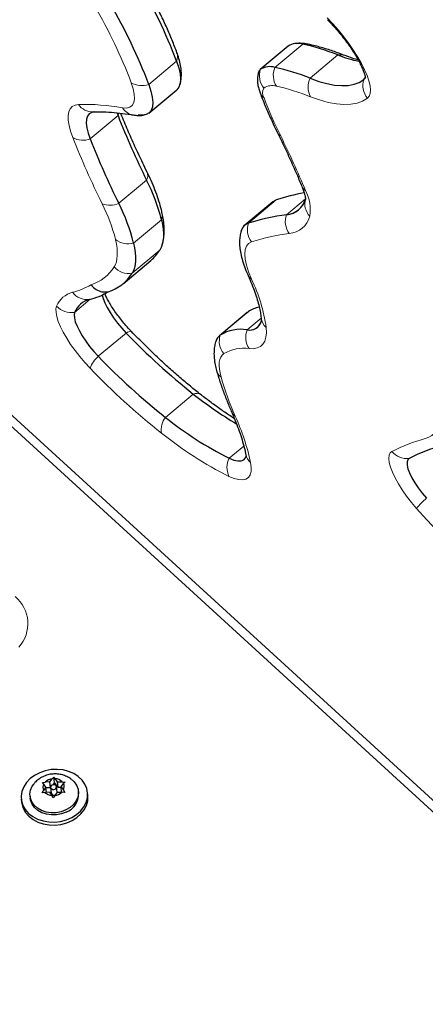
# Model space of a CAD drawing. Extents: x -83 to 628, y -9 to 505.
# Drawn here: x 258 to 264, y 282 to 295 of the extents above; entities that cross this region are included whole.
import ezdxf

# ---------------------------------------------------------------- set-up
doc = ezdxf.new("R2010")
doc.units = 0
doc.header["$LTSCALE"] = 0.125
doc.header["$MEASUREMENT"] = 0
doc.layers.add('CONTOUR', color=7, linetype='CONTINUOUS')

msp = doc.modelspace()

# ---------------------------------------------------------------- linework, layer by layer
at = {"layer": 'CONTOUR', "lineweight": 18}
for p, q in [((264.41744, 284.39549), (248.6242, 298.83066)), ((262.12542, 295.00118), (261.76014, 294.69566)), ((260.47027, 294.77813), (260.105, 294.4726)), ((262.58675, 294.85909), (262.22148, 294.55356)), ((262.93233, 294.54015), (262.92746, 294.53607)), ((259.7013, 294.06289), (259.33602, 293.75736)), ((260.07567, 293.21828), (259.71039, 292.91275)), ((262.16095, 292.97057), (261.91331, 292.76343)), ((261.77867, 292.95841), (261.4134, 292.65288)), ((260.27124, 292.69729), (259.90596, 292.39176)), ((260.25083, 292.29979), (259.88556, 291.99426)), ((259.33683, 291.6535), (259.13196, 291.48214)), ((261.40894, 291.48957), (261.04367, 291.18404)), ((261.57982, 291.40709), (261.39618, 291.25348)), ((259.80789, 291.21117), (259.44262, 290.90564)), ((260.68957, 290.4102), (260.3243, 290.10468)), ((261.35243, 289.72876), (261.1612, 289.56881))]:
    msp.add_line(p, q, dxfattribs=at)
at = {"layer": 'CONTOUR', "lineweight": 25}
for p, q in [((264.55574, 284.4194), (248.7625, 298.85457)), ((261.93407, 294.9735), (261.56879, 294.66797)), ((260.10679, 294.09648), (260.47206, 294.40201)), ((259.68691, 294.10175), (259.7013, 294.06289)), ((261.73152, 292.93267), (261.36625, 292.62714)), ((259.76691, 291.85755), (260.13219, 292.16308)), ((261.39806, 291.48135), (261.03279, 291.17583)), ((261.39806, 291.48135), (261.40894, 291.48957)), ((258.80722, 285.32155), (258.83911, 285.36445)), ((258.83911, 285.36445), (258.85916, 285.38542)), ((258.85916, 285.38542), (258.87672, 285.36526)), ((258.86648, 285.31437), (258.85916, 285.38542)), ((258.90631, 285.32368), (258.87672, 285.36526)), ((258.70868, 285.31414), (258.74575, 285.32023)), ((258.72624, 285.29398), (258.70868, 285.31414)), ((258.75583, 285.25241), (258.72395, 285.20951)), ((258.75583, 285.25241), (258.72624, 285.29398)), ((258.80722, 285.32155), (258.74575, 285.32023)), ((258.76283, 285.18452), (258.75583, 285.25241)), ((258.81509, 285.24522), (258.7567, 285.24397)), ((258.81509, 285.24522), (258.80722, 285.32155)), ((258.81642, 285.24702), (258.81509, 285.24522)), ((258.81606, 285.25053), (258.82393, 285.17421)), ((258.86648, 285.31437), (258.84368, 285.28369)), ((258.91417, 285.24736), (258.86648, 285.31437)), ((258.90128, 285.18573), (258.89378, 285.25854)), ((258.90631, 285.32368), (258.96778, 285.32501)), ((258.91417, 285.24736), (258.90631, 285.32368)), ((258.95487, 285.24823), (258.91417, 285.24736)), ((258.954, 285.25667), (258.98589, 285.29957)), ((258.961, 285.18878), (258.954, 285.25667)), ((258.954, 285.25667), (258.98359, 285.21509)), ((258.96778, 285.32501), (259.00594, 285.32053)), ((258.98359, 285.21509), (259.00224, 285.18437)), ((259.00594, 285.32053), (258.98589, 285.29957)), ((258.43152, 285.0952), (258.43542, 285.05734)), ((258.5467, 285.13601), (258.54965, 285.10737)), ((258.70499, 285.17798), (258.72395, 285.20951)), ((258.74206, 285.18407), (258.70499, 285.17798)), ((258.80353, 285.18539), (258.74206, 285.18407)), ((258.80353, 285.18539), (258.83312, 285.14382)), ((258.85177, 285.1131), (258.83312, 285.14382)), ((258.87073, 285.14463), (258.85177, 285.1131)), ((258.90261, 285.18753), (258.87073, 285.14463)), ((258.90261, 285.18753), (258.96409, 285.18885)), ((259.00224, 285.18437), (258.96409, 285.18885)), ((259.18379, 285.17272), (259.18084, 285.20136)), ((259.30581, 285.14703), (259.30191, 285.18489))]:
    msp.add_line(p, q, dxfattribs=at)
at = {"layer": 'CONTOUR', "lineweight": 18, "flags": 128}
for points in [[(262.44565, 295.34489), (262.52127, 295.26556), (262.595, 295.18199), (262.66571, 295.09545), (262.73232, 295.00728), (262.79381, 294.91881), (262.84923, 294.83142), (262.89773, 294.74643), (262.93858, 294.66515), (262.97114, 294.58883), (262.99492, 294.51863), (263.00955, 294.45563), (263.0148, 294.4008), (263.01061, 294.35497), (262.99703, 294.31886), (262.97426, 294.293)], [(259.75948, 294.16535), (259.81218, 294.16217), (259.85495, 294.1726), (259.88706, 294.19646), (259.90794, 294.23334), (259.91725, 294.28261), (259.91481, 294.34341), (259.90068, 294.41469), (259.87509, 294.49524)], [(262.97426, 294.293), (262.91092, 294.25446), (262.83835, 294.22749), (262.75683, 294.21221), (262.66665, 294.20867), (262.56818, 294.21689), (262.46177, 294.23682), (262.34785, 294.2684), (262.22683, 294.31151)], [(259.10789, 293.77534), (259.07846, 293.8588), (259.05829, 293.93515), (259.04762, 294.00349), (259.04655, 294.06305), (259.05511, 294.11313), (259.0732, 294.15315), (259.10061, 294.18264), (259.13702, 294.20127), (259.182, 294.20883)], [(259.7013, 294.06289), (259.70968, 294.08742), (259.71223, 294.09896)], [(259.65105, 292.07901), (259.66712, 292.10972), (259.67929, 292.14465), (259.68754, 292.18372), (259.69183, 292.22679), (259.69216, 292.27374), (259.68852, 292.32444), (259.68092, 292.37871), (259.66939, 292.43641)], [(261.45383, 292.40652), (261.41489, 292.38556), (261.38669, 292.35173), (261.36962, 292.3055), (261.36391, 292.24752), (261.36964, 292.17858), (261.38675, 292.09964), (261.41497, 292.0118), (261.45394, 291.91626)], [(259.33423, 290.7496), (259.26568, 290.82359), (259.19953, 290.90135), (259.13704, 290.9814), (259.07939, 291.06224), (259.02767, 291.14233), (258.98286, 291.22016), (258.94581, 291.29425), (258.91722, 291.3632), (258.89762, 291.42571), (258.8874, 291.48059), (258.88674, 291.5268), (258.89566, 291.56348)], [(259.80789, 291.21117), (259.82632, 291.2211), (259.84258, 291.22819), (259.8564, 291.23232), (259.86753, 291.23342), (259.87578, 291.23146), (259.87914, 291.22899)], [(261.64577, 291.28178), (261.64839, 291.21405), (261.642, 291.15505), (261.62666, 291.10527), (261.60248, 291.0651), (261.56968, 291.03488), (261.52851, 291.01486), (261.47931, 291.00518), (261.42248, 291.00595)], [(261.08966, 290.94039), (261.06731, 290.92059), (261.04992, 290.89504), (261.03759, 290.86388), (261.03041, 290.8273), (261.0284, 290.78553), (261.0316, 290.73882), (261.03996, 290.68744), (261.05346, 290.63172)], [(263.73476, 289.82787), (263.78094, 289.84493), (263.82179, 289.86871), (263.85717, 289.89911), (263.88697, 289.93606), (263.9111, 289.97943), (263.92948, 290.02908), (263.94205, 290.08486), (263.94878, 290.14659)], [(263.61911, 288.90977), (263.55231, 288.98881), (263.48951, 289.07012), (263.43203, 289.15203), (263.38105, 289.23283), (263.33762, 289.31085), (263.30266, 289.38447), (263.27687, 289.45217), (263.26081, 289.51253), (263.25479, 289.56432), (263.25896, 289.60646), (263.27321, 289.63806), (263.29726, 289.65848)], [(261.4414, 289.51352), (261.44994, 289.44833), (261.44787, 289.39304), (261.43523, 289.34845), (261.41219, 289.31523), (261.3791, 289.29386), (261.33644, 289.28466), (261.28484, 289.28776), (261.22505, 289.30311), (261.15796, 289.33049)], [(265.32029, 287.48867), (265.20637, 287.54731), (265.08743, 287.61595), (264.96404, 287.69428), (264.83677, 287.78194), (264.70623, 287.8785), (264.57302, 287.98352), (264.43776, 288.09651), (264.3011, 288.21693), (264.16366, 288.34422), (264.0261, 288.47779), (263.88906, 288.61702), (263.75319, 288.76123), (263.61911, 288.90977)]]:
    msp.add_lwpolyline(points, dxfattribs=at)
at = {"layer": 'CONTOUR', "lineweight": 25, "flags": 128}
for points in [[(260.47027, 294.77813), (260.49863, 294.69048), (260.51601, 294.61158), (260.52218, 294.54253), (260.51704, 294.48425), (260.50067, 294.43755), (260.4733, 294.40306), (260.47206, 294.40201)], [(260.47027, 294.77813), (260.49863, 294.69048), (260.51601, 294.61158), (260.52218, 294.54253), (260.51704, 294.48425), (260.50067, 294.43755), (260.4733, 294.40306), (260.47206, 294.40201)], [(262.22148, 294.55356), (262.33578, 294.51284), (262.44339, 294.48301), (262.54389, 294.46418), (262.63691, 294.45643), (262.72208, 294.45977), (262.79909, 294.4742), (262.86763, 294.49967), (262.92746, 294.53607)], [(262.22148, 294.55356), (262.33578, 294.51284), (262.44339, 294.48301), (262.54389, 294.46418), (262.63691, 294.45643), (262.72208, 294.45977), (262.79909, 294.4742), (262.86763, 294.49967), (262.92746, 294.53607)], [(262.92746, 294.53607), (262.94681, 294.55946), (262.95188, 294.57149)], [(262.92746, 294.53607), (262.94681, 294.55946), (262.94935, 294.56487)], [(260.105, 294.4726), (260.13336, 294.38495), (260.15074, 294.30606), (260.1569, 294.237), (260.15177, 294.17873), (260.1354, 294.13202), (260.10802, 294.09753), (260.07001, 294.07572), (260.02189, 294.06688), (259.9643, 294.07114)], [(260.105, 294.4726), (260.13336, 294.38495), (260.15074, 294.30606), (260.1569, 294.237), (260.15177, 294.17873), (260.1354, 294.13202), (260.10802, 294.09753), (260.07001, 294.07572), (260.03937, 294.06842)], [(259.39698, 294.11386), (259.35585, 294.10622), (259.3237, 294.08708), (259.30101, 294.05672), (259.28812, 294.01557), (259.2852, 293.96424), (259.29231, 293.90348), (259.30933, 293.83418), (259.33602, 293.75736)], [(259.38053, 294.11235), (259.35585, 294.10622), (259.3237, 294.08708), (259.30101, 294.05672), (259.28812, 294.01557), (259.2852, 293.96424), (259.29231, 293.90348), (259.30933, 293.83418), (259.33602, 293.75736)], [(261.73152, 292.93267), (261.73725, 292.9372), (261.77867, 292.95841)], [(261.73152, 292.93267), (261.73725, 292.9372), (261.77867, 292.95841)], [(260.27124, 292.69729), (260.28406, 292.63312), (260.29251, 292.57275), (260.29655, 292.51637), (260.29619, 292.46415), (260.29142, 292.41624), (260.28224, 292.37279), (260.2687, 292.33394), (260.25083, 292.29979)], [(260.27124, 292.69729), (260.28406, 292.63312), (260.29251, 292.57275), (260.29655, 292.51637), (260.29619, 292.46415), (260.29142, 292.41624), (260.28224, 292.37279), (260.2687, 292.33394), (260.25083, 292.29979)], [(259.90596, 292.39176), (259.91879, 292.32759), (259.92723, 292.26722), (259.93128, 292.21084), (259.93092, 292.15862), (259.92614, 292.11071), (259.91697, 292.06727), (259.90343, 292.02841), (259.88556, 291.99426)], [(259.90596, 292.39176), (259.91879, 292.32759), (259.92723, 292.26722), (259.93128, 292.21084), (259.93092, 292.15862), (259.92614, 292.11071), (259.91697, 292.06727), (259.90343, 292.02841), (259.88556, 291.99426)], [(259.49415, 291.71032), (259.50617, 291.66411), (259.52821, 291.60705), (259.559, 291.54448), (259.5977, 291.4781), (259.64325, 291.40972), (259.69441, 291.34121), (259.7498, 291.27441), (259.80789, 291.21117)], [(259.49415, 291.71032), (259.50617, 291.66411), (259.52821, 291.60705), (259.559, 291.54448), (259.5977, 291.4781), (259.64325, 291.40972), (259.69441, 291.34121), (259.7498, 291.27441), (259.80789, 291.21117)], [(259.13196, 291.48214), (259.12519, 291.45014), (259.1282, 291.40858), (259.1409, 291.35858), (259.16294, 291.30153), (259.19373, 291.23896), (259.23243, 291.17258), (259.27798, 291.1042), (259.32914, 291.03568), (259.38452, 290.96889), (259.44262, 290.90564)], [(259.13196, 291.48214), (259.12519, 291.45014), (259.1282, 291.40858), (259.1409, 291.35858), (259.16294, 291.30153), (259.19373, 291.23896), (259.23243, 291.17258), (259.27798, 291.1042), (259.32914, 291.03568), (259.38452, 290.96889), (259.44262, 290.90564)], [(261.1612, 289.56881), (261.22086, 289.54497), (261.27305, 289.53328), (261.3168, 289.53395), (261.3513, 289.54697), (261.3759, 289.57211), (261.38643, 289.59496)], [(261.1612, 289.56881), (261.22086, 289.54497), (261.27305, 289.53328), (261.3168, 289.53395), (261.3513, 289.54697), (261.3759, 289.57211), (261.384, 289.58823)], [(263.52361, 289.56625), (263.50426, 289.54817), (263.49484, 289.51897), (263.49561, 289.4795), (263.50657, 289.43096), (263.52739, 289.37478), (263.55744, 289.31264), (263.59582, 289.2464), (263.6414, 289.17803), (263.6928, 289.10958), (263.74851, 289.04308)], [(263.52361, 289.56625), (263.50426, 289.54817), (263.49484, 289.51897), (263.49561, 289.4795), (263.50657, 289.43096), (263.52739, 289.37478), (263.55744, 289.31264), (263.59582, 289.2464), (263.6414, 289.17803), (263.6928, 289.10958), (263.74851, 289.04308)], [(258.48397, 284.95874), (258.52764, 284.90894), (258.58221, 284.86656), (258.64593, 284.83298), (258.71674, 284.80926), (258.79237, 284.79618), (258.87039, 284.79415), (258.94829, 284.80323), (259.02357, 284.82314), (259.09381, 284.85324), (259.15675, 284.89255), (259.21037, 284.93982), (259.25294, 284.99353), (259.2831, 285.05194), (259.29988, 285.11319), (259.30273, 285.1753), (259.29157, 285.23627), (259.26676, 285.29415), (259.22909, 285.34708), (259.17977, 285.39336), (259.12039, 285.43149), (259.05285, 285.46026), (258.97934, 285.47873), (258.9022, 285.48632), (258.82393, 285.48278), (258.74702, 285.46823), (258.67397, 285.44312), (258.60711, 285.40827), (258.5486, 285.36481), (258.50031, 285.31412), (258.46379, 285.25783), (258.44023, 285.19776), (258.43037, 285.13583), (258.43454, 285.07404), (258.4526, 285.01437), (258.48397, 284.95874)], [(259.09791, 285.34839), (259.12509, 285.32254), (259.1571, 285.27757), (259.17628, 285.22784), (259.18181, 285.17553), (259.17344, 285.12292), (259.15153, 285.07231), (259.11705, 285.02591), (259.07149, 284.98575), (259.01686, 284.95358)], [(259.01686, 284.95358), (258.95554, 284.93082), (258.8902, 284.91845), (258.82371, 284.91702), (258.75898, 284.92659), (258.69882, 284.94674), (258.64587, 284.97659), (258.60244, 285.01483), (258.57043, 285.0598), (258.55125, 285.10953), (258.54572, 285.16184), (258.55409, 285.21445), (258.576, 285.26506), (258.59909, 285.29834)], [(258.83616, 285.2809), (258.82451, 285.2727), (258.81749, 285.26173), (258.81617, 285.24967), (258.82074, 285.23835), (258.83053, 285.2295), (258.84402, 285.22445), (258.85917, 285.22399), (258.87368, 285.22818), (258.88533, 285.23638), (258.89235, 285.24735), (258.89367, 285.25941), (258.88909, 285.27073), (258.87931, 285.27958), (258.86582, 285.28463), (258.85066, 285.28509), (258.83616, 285.2809)], [(258.48787, 284.92088), (258.53154, 284.87108), (258.58611, 284.8287), (258.64983, 284.79512), (258.72064, 284.7714), (258.79627, 284.75832), (258.87429, 284.75629), (258.95219, 284.76537), (259.02747, 284.78528), (259.09771, 284.81538), (259.16065, 284.85469), (259.21427, 284.90196), (259.25684, 284.95567), (259.287, 285.01408), (259.30378, 285.07533), (259.30663, 285.13744), (259.30581, 285.14703)], [(259.01981, 284.92494), (258.95849, 284.90218), (258.89315, 284.88981), (258.82667, 284.88838), (258.76193, 284.89795), (258.70177, 284.9181), (258.64882, 284.94795), (258.60539, 284.98619), (258.57338, 285.03116), (258.5542, 285.08089), (258.54965, 285.10737)]]:
    msp.add_lwpolyline(points, dxfattribs=at)
at = {"layer": 'CONTOUR', "lineweight": 18}
for centre, radius, start, end in [((457.83187, 445.43373), 259.48952, 214.7769215, 222.239978), ((457.79292, 445.32224), 259.62861, 214.7769215, 222.239978), ((457.81652, 445.09325), 259.62861, 214.7769215, 222.239978), ((253.51773, 292.07316), 6.80313, 20.856256, 30.25446), ((262.15592, 294.80425), 0.19928, 78.153643, 98.806133), ((260.33562, 294.83854), 0.14758, 335.837131, 19.213206), ((262.61846, 294.6821), 0.17981, 68.91085, 100.159084), ((261.80873, 294.58904), 0.25259, 161.790152, 220.368419), ((262.00802, 294.59159), 0.26884, 157.225493, 211.999679), ((262.46347, 294.43783), 0.26824, 154.440081, 208.092794), ((263.16835, 294.45642), 0.25373, 161.702388, 220.096194), ((260.01344, 294.72156), 0.26525, 238.562355, 290.192228), ((261.722, 294.36148), 0.12356, 148.826388, 212.469781), ((261.72277, 294.26717), 0.19075, 72.530382, 123.933996), ((261.17024, 291.67528), 2.84009, 68.159472, 77.601596), ((261.69616, 294.41008), 0.13912, 201.093387, 235.699268), ((266.76393, 296.25208), 5.50569, 200.820236, 206.490294), ((259.26608, 291.46882), 2.7413, 79.630871, 91.757454), ((259.36803, 294.3384), 0.22671, 214.857872, 271.63482), ((259.93772, 294.2805), 0.2122, 212.864536, 259.58942), ((269.79624, 297.99373), 11.49068, 201.537755, 206.272701), ((259.24073, 294.00456), 0.26493, 239.905272, 291.081546), ((261.88226, 293.88319), 0.09832, 207.202024, 242.120503), ((251.37455, 288.60576), 11.67858, 22.526042, 26.388036), ((259.97533, 293.27724), 0.11637, 329.56165, 23.208947), ((262.23044, 293.1867), 0.12681, 202.949816, 237.402946), ((262.38463, 292.90351), 0.23097, 162.343972, 224.27237), ((261.67225, 292.82334), 0.55297, 351.570156, 27.638512), ((259.59556, 293.15347), 0.2667, 247.284681, 295.503366), ((257.51267, 291.89553), 2.22351, 14.078745, 27.071402), ((260.10697, 292.75942), 0.17562, 339.281132, 12.430223), ((262.16211, 292.67269), 0.26482, 159.962118, 216.291143), ((261.9205, 292.82452), 0.30986, 275.21264, 344.607904), ((261.66013, 292.56688), 0.26129, 160.782867, 217.857638), ((262.28151, 289.83717), 2.69938, 97.083212, 107.855651), ((259.83206, 292.64923), 0.26786, 232.607901, 286.016287), ((259.1794, 292.37366), 0.55613, 287.423921, 328.006081), ((259.8458, 292.25106), 0.25986, 221.458366, 278.802016), ((261.51267, 292.0149), 0.11479, 204.608839, 239.229911), ((258.86411, 292.67977), 0.96552, 284.457057, 299.93463), ((259.50922, 290.98205), 2.15747, 7.985696, 25.658956), ((259.17853, 291.44838), 0.30539, 103.900307, 157.858501), ((259.2959, 291.88622), 0.23743, 216.550816, 277.48261), ((259.08912, 291.7416), 0.26298, 222.636884, 279.375281), ((261.77799, 291.43118), 0.1995, 186.130886, 228.490656), ((261.28559, 291.10354), 0.25497, 161.595093, 219.784681), ((261.64539, 291.1548), 0.26803, 158.396331, 213.734472), ((259.74635, 290.57902), 0.44603, 132.920449, 157.514941), ((261.3462, 290.51561), 0.49624, 81.157669, 121.129508), ((265.97444, 297.11717), 9.19991, 223.799264, 231.693281), ((261.15583, 290.76385), 0.16715, 196.010858, 232.231839), ((264.76042, 291.69233), 3.85571, 195.96654, 204.057602), ((260.73127, 290.3118), 0.10688, 56.229988, 112.966824), ((261.30063, 290.22115), 0.11767, 204.223634, 238.775213), ((258.5065, 288.87502), 3.00356, 12.273617, 24.499032), ((260.5386, 289.94009), 0.27021, 142.474335, 188.968115), ((263.33762, 293.71043), 4.89232, 231.194283, 243.542968), ((264.36906, 287.5398), 2.37436, 105.494421, 116.833933), ((261.55837, 289.6547), 0.18334, 191.70533, 230.358355), ((263.49086, 289.80973), 0.24567, 217.997167, 277.662767), ((261.39864, 289.4464), 0.26715, 152.72726, 205.714358), ((264.44613, 288.23641), 1.06649, 130.853692, 140.847399), ((258.05856, 287.39855), 0.4596, 318.117763, 50.336392)]:
    msp.add_arc(centre, radius, start, end, dxfattribs=at)
at = {"layer": 'CONTOUR', "lineweight": 25}
for centre, radius, start, end in [((253.78798, 292.23226), 7.15084, 20.856256, 30.25446), ((253.42271, 291.92673), 7.15084, 20.856256, 30.25446), ((262.0585, 294.78856), 0.22291, 72.530382, 123.933996), ((261.49578, 292.13707), 2.93251, 68.159472, 77.601596), ((263.14635, 296.23911), 1.48917, 247.927521, 259.008022), ((261.61461, 294.61559), 0.06959, 131.178917, 162.832215), ((261.6146, 294.6156), 0.06958, 131.177224, 162.808822), ((261.69323, 294.48303), 0.22291, 72.530382, 123.933996), ((261.13051, 291.83154), 2.93251, 68.159472, 77.601596), ((270.10292, 298.16812), 11.18243, 201.537755, 206.272701), ((269.73765, 297.86259), 11.18243, 201.537755, 206.272701), ((257.88581, 292.09906), 2.45929, 14.078745, 27.071402), ((262.59238, 290.44789), 2.6391, 99.75739, 107.958592), ((261.88718, 293.04992), 0.28768, 275.21264, 344.607904), ((261.88752, 293.04918), 0.28692, 275.156813, 343.401244), ((257.52054, 291.79353), 2.45929, 14.078745, 27.071402), ((262.2496, 290.05709), 2.72716, 97.083212, 107.855651), ((261.46408, 292.5099), 0.15169, 109.51761, 169.800275), ((261.45795, 292.51656), 0.14341, 108.09619, 164.734531), ((259.75957, 292.60631), 0.57905, 310.053589, 328.038174), ((259.39647, 292.29971), 0.57664, 287.652158, 328.013609), ((259.0797, 292.60897), 0.98952, 284.462024, 299.791042), ((259.39506, 291.37509), 0.28404, 103.900307, 157.858501), ((261.63786, 291.14604), 0.41281, 101.713592, 123.678498), ((261.63786, 291.14604), 0.41281, 101.713946, 123.67851), ((261.42912, 291.4094), 0.15936, 258.072052, 348.056209), ((261.42977, 291.40845), 0.15856, 257.769443, 339.957357), ((266.05304, 297.1999), 8.65256, 223.799264, 231.693281), ((261.13419, 291.05706), 0.15594, 125.48351, 164.898442), ((261.13332, 291.05792), 0.15474, 125.404891, 163.506589), ((261.31539, 290.73413), 0.5256, 81.157669, 121.129508), ((265.68777, 296.89437), 8.65256, 223.799264, 231.693281), ((264.0135, 294.61694), 5.36145, 231.686166, 239.056294), ((263.21944, 293.70478), 4.61981, 231.194283, 243.542968), ((264.58486, 287.46842), 2.35099, 105.494421, 116.833933), ((258.85701, 285.206), 0.15946, 96.446504, 134.246716), ((258.86788, 285.22214), 0.1434, 45.839271, 86.467064), ((258.8053, 285.24957), 0.09068, 150.674104, 206.21826), ((258.90453, 285.25951), 0.09068, 330.674104, 26.21826), ((258.84196, 285.28694), 0.1434, 225.839271, 266.467064), ((258.85984, 285.18327), 0.03704, 194.168314, 292.521625), ((258.85283, 285.30307), 0.15946, 276.446504, 314.246716), ((258.92864, 285.16343), 0.25532, 290.922364, 2.085253), ((258.71741, 285.08742), 0.28359, 186.088787, 215.962196)]:
    msp.add_arc(centre, radius, start, end, dxfattribs=at)
for points, knots in [([(277.58516, 283.38315), (277.50492, 283.47712), (277.27222, 283.74963), (276.88508, 284.19855), (276.42303, 284.72878), (275.95864, 285.25585), (275.49209, 285.77961), (275.02352, 286.2999), (274.55308, 286.81657), (274.08091, 287.32944), (273.60716, 287.83836), (273.13197, 288.34318), (272.65549, 288.84373), (272.17787, 289.33986), (271.69925, 289.83142), (271.21979, 290.31825), (270.73963, 290.8002), (270.25893, 291.27713), (269.77782, 291.74889), (269.29646, 292.21532), (268.81499, 292.67629), (268.33357, 293.13166), (267.85235, 293.58127), (267.37146, 294.02499), (266.89106, 294.46269), (266.41131, 294.89423), (265.93233, 295.31947), (265.45429, 295.73828), (264.97733, 296.15054), (264.50159, 296.55611), (264.02722, 296.95487), (263.55437, 297.3467), (263.08318, 297.73147), (262.6138, 298.10906), (262.14636, 298.47936), (261.68101, 298.84226), (261.2179, 299.19764), (260.75716, 299.54538), (260.29893, 299.88539), (259.84335, 300.21756), (259.39056, 300.54177), (258.9407, 300.85795), (258.4939, 301.16597), (258.05028, 301.46578), (257.61005, 301.75712), (257.22923, 302.0041), (256.99598, 302.15213), (256.90719, 302.20847)], [0, 0, 0, 0, 0.011916489, 0.034556706, 0.057197203, 0.079837811, 0.102478562, 0.125119488, 0.147760623, 0.170402001, 0.193043656, 0.215685622, 0.238327935, 0.260970633, 0.283613752, 0.306257331, 0.328901411, 0.351546032, 0.374191238, 0.396837072, 0.419483581, 0.442130812, 0.464778816, 0.487427645, 0.510077352, 0.532727996, 0.555379635, 0.578032332, 0.600686154, 0.623341168, 0.645997448, 0.668655069, 0.691314114, 0.713974665, 0.736636814, 0.759300654, 0.781966285, 0.804633813, 0.827303348, 0.849975009, 0.872648918, 0.895325207, 0.918004014, 0.940685483, 0.963369769, 0.986057032, 1, 1, 1, 1]), ([(244.57392, 296.97508), (244.74665, 296.72649), (245.24747, 296.00573), (246.08473, 294.81667), (247.08924, 293.40965), (248.10476, 292.00789), (249.13106, 290.61135), (250.16815, 289.2201), (251.21598, 287.83419), (252.27452, 286.45367), (253.34373, 285.07859), (254.42357, 283.709), (255.51401, 282.34494), (256.615, 280.98647), (257.72651, 279.63363), (258.84849, 278.28647), (259.98091, 276.94504), (261.12374, 275.60939), (262.27688, 274.27953), (263.44051, 272.95566), (264.55422, 271.70418), (265.2841, 270.89641), (265.61899, 270.52578)], [0, 0, 0, 0, 0.02717388, 0.07878792, 0.13040206, 0.18201629, 0.23363061, 0.28524503, 0.33685953, 0.38847412, 0.4400888, 0.49170357, 0.54331843, 0.59493338, 0.64654841, 0.69816352, 0.74977873, 0.80139401, 0.85300938, 0.90462484, 0.95624037, 1, 1, 1, 1]), ([(260.47498, 294.88712), (260.46466, 294.91469), (260.43443, 294.99544), (260.37819, 295.13296), (260.30382, 295.30076), (260.22197, 295.47222), (260.13292, 295.64692), (260.05046, 295.80003), (259.9965, 295.89525), (259.97655, 295.93046)], [0, 0, 0, 0, 0.08549823, 0.25044736, 0.41476986, 0.57848825, 0.7416995, 0.90448664, 1, 1, 1, 1]), ([(262.4508, 295.32158), (262.46226, 295.30989), (262.49553, 295.27595), (262.55023, 295.21626), (262.61345, 295.14233), (262.67385, 295.06624), (262.73029, 294.98957), (262.78167, 294.91385), (262.82706, 294.84072), (262.86566, 294.77185), (262.89685, 294.70899), (262.92028, 294.65394), (262.93549, 294.61018), (262.94382, 294.57808), (262.94721, 294.55874), (262.94739, 294.54987), (262.9475, 294.55139), (262.94752, 294.55171)], [0, 0, 0, 0, 0.04149072, 0.12048407, 0.19977095, 0.27919878, 0.35847702, 0.43733767, 0.51550169, 0.59263233, 0.66831014, 0.74201402, 0.8131284, 0.87406894, 0.93134894, 0.98544787, 1, 1, 1, 1]), ([(262.19695, 294.99926), (262.18072, 295.00227), (262.14059, 295.0097), (262.08294, 295.01413), (262.04091, 295.00948), (262.02383, 295.00759)], [0, 0, 0, 0, 0.28736001, 0.71045858, 1, 1, 1, 1]), ([(262.68342, 294.84976), (262.65572, 294.86041), (262.57421, 294.89176), (262.44238, 294.93611), (262.30838, 294.97438), (262.22792, 294.99235), (262.19695, 294.99926)], [0, 0, 0, 0, 0.16368452, 0.48169126, 0.80049123, 1, 1, 1, 1]), ([(260.51204, 294.46754), (260.5137, 294.47193), (260.52299, 294.49642), (260.53028, 294.54375), (260.53463, 294.6104), (260.52909, 294.68394), (260.51372, 294.76594), (260.49373, 294.8349), (260.4787, 294.87676), (260.47498, 294.88712)], [0, 0, 0, 0, 0.03176495, 0.17741723, 0.33525246, 0.51162563, 0.71106104, 0.9284662, 1, 1, 1, 1]), ([(262.85232, 294.7944), (262.84068, 294.7973), (262.8026, 294.80679), (262.74513, 294.82618), (262.69862, 294.84395), (262.68342, 294.84976)], [0, 0, 0, 0, 0.22856525, 0.74786973, 1, 1, 1, 1]), ([(261.54778, 294.63464), (261.54756, 294.63413), (261.54035, 294.61707), (261.53458, 294.58116), (261.53029, 294.52818), (261.53508, 294.47274), (261.54663, 294.41668), (261.55986, 294.37867), (261.56637, 294.35997)], [0, 0, 0, 0, 0.00554937, 0.18378853, 0.36712219, 0.56365226, 0.7853184, 1, 1, 1, 1]), ([(261.56637, 294.35997), (261.57664, 294.33311), (261.60671, 294.2544), (261.66276, 294.12032), (261.72923, 293.97285), (261.77562, 293.87764), (261.79479, 293.83829)], [0, 0, 0, 0, 0.16113996, 0.47212592, 0.78184676, 1, 1, 1, 1]), ([(259.37468, 294.11179), (259.39759, 294.11246), (259.46389, 294.11441), (259.5798, 294.111), (259.72216, 294.09868), (259.83036, 294.0836), (259.88948, 294.07348), (259.89924, 294.07181)], [0, 0, 0, 0, 0.14479983, 0.41894325, 0.6918933, 0.94912199, 1, 1, 1, 1]), ([(260.08229, 293.32311), (260.06321, 293.36228), (260.00806, 293.47552), (259.92237, 293.65946), (259.82821, 293.87266), (259.76747, 294.01719), (259.73844, 294.09032), (259.73637, 294.09552)], [0, 0, 0, 0, 0.14681778, 0.42446524, 0.70181544, 0.97878353, 1, 1, 1, 1]), ([(259.89924, 294.07181), (259.91557, 294.06952), (259.95315, 294.06423), (259.99971, 294.0627), (260.02991, 294.06801), (260.03766, 294.06938)], [0, 0, 0, 0, 0.36343603, 0.83647165, 1, 1, 1, 1]), ([(261.79479, 293.83829), (261.81379, 293.79956), (261.86872, 293.68757), (261.95389, 293.5058), (262.041, 293.31086), (262.09167, 293.1898), (262.11366, 293.13726)], [0, 0, 0, 0, 0.16055328, 0.46417302, 0.7674598, 1, 1, 1, 1]), ([(260.27845, 292.79733), (260.27395, 292.81614), (260.2605, 292.8724), (260.23111, 292.96907), (260.18746, 293.08859), (260.1381, 293.20642), (260.10009, 293.28589), (260.08229, 293.32311)], [0, 0, 0, 0, 0.11634001, 0.34791687, 0.5763673, 0.80159541, 1, 1, 1, 1]), ([(262.11366, 293.13726), (262.11819, 293.12597), (262.13074, 293.09471), (262.14565, 293.0499), (262.15609, 293.0087), (262.16067, 292.98056), (262.16148, 292.96349), (262.16132, 292.96225), (262.16124, 292.96166)], [0, 0, 0, 0, 0.11601645, 0.32125613, 0.5198329, 0.69066784, 0.8531215, 1, 1, 1, 1]), ([(260.27776, 292.35991), (260.27899, 292.36306), (260.28961, 292.39005), (260.29989, 292.44517), (260.30898, 292.52674), (260.30727, 292.61718), (260.29718, 292.70779), (260.28419, 292.76991), (260.27845, 292.79733)], [0, 0, 0, 0, 0.02335823, 0.20001225, 0.39079785, 0.59873792, 0.82292848, 1, 1, 1, 1]), ([(261.31997, 292.55162), (261.31615, 292.54021), (261.30503, 292.50702), (261.29743, 292.44905), (261.29539, 292.37604), (261.30344, 292.2949), (261.32181, 292.20505), (261.35105, 292.10816), (261.38174, 292.02767), (261.40262, 291.98006), (261.40828, 291.96713)], [0, 0, 0, 0, 0.061203559, 0.17810037, 0.306295717, 0.44963596, 0.608250256, 0.774810273, 0.938845226, 1, 1, 1, 1]), ([(261.40828, 291.96713), (261.41727, 291.94668), (261.44296, 291.88823), (261.47955, 291.79639), (261.51544, 291.69463), (261.54341, 291.60113), (261.56362, 291.5169), (261.57471, 291.45407), (261.57839, 291.42102), (261.57962, 291.40992)], [0, 0, 0, 0, 0.09092064, 0.25991117, 0.42756951, 0.59343729, 0.75717835, 0.91846089, 1, 1, 1, 1]), ([(259.34592, 291.84305), (259.34642, 291.84243), (259.36561, 291.81836), (259.41067, 291.77943), (259.49041, 291.74671), (259.54436, 291.74905), (259.57133, 291.75023)], [0, 0, 0, 0, 0.00915015, 0.35563171, 0.67781315, 1, 1, 1, 1]), ([(259.87915, 291.22898), (259.86901, 291.2396), (259.83954, 291.27045), (259.79137, 291.32472), (259.73638, 291.39159), (259.68485, 291.4597), (259.63809, 291.52714), (259.5971, 291.59222), (259.56327, 291.65244), (259.5396, 291.69972), (259.53017, 291.72307), (259.52689, 291.7312)], [0, 0, 0, 0, 0.06603303, 0.19196822, 0.31835593, 0.44475205, 0.57044406, 0.6948033, 0.8170823, 0.93636073, 1, 1, 1, 1]), ([(261.57962, 291.40992), (261.58019, 291.40283), (261.58166, 291.38423), (261.58106, 291.36477), (261.57892, 291.35469), (261.57943, 291.35617), (261.57955, 291.35653)], [0, 0, 0, 0, 0.21242065, 0.55753347, 0.89501451, 1, 1, 1, 1]), ([(260.79071, 290.40062), (260.76693, 290.41932), (260.69824, 290.47335), (260.58276, 290.56837), (260.44404, 290.68769), (260.30381, 290.81376), (260.16267, 290.94613), (260.02081, 291.0842), (259.92648, 291.18061), (259.87915, 291.22898)], [0, 0, 0, 0, 0.08065979, 0.23300958, 0.38566851, 0.53866071, 0.69192707, 0.84541711, 1, 1, 1, 1]), ([(260.98507, 291.10063), (260.98415, 291.09833), (260.97477, 291.075), (260.96637, 291.02737), (260.95939, 290.95676), (260.96281, 290.87859), (260.97442, 290.79865), (260.98866, 290.74313), (260.99519, 290.71765)], [0, 0, 0, 0, 0.018651069, 0.189165153, 0.373690511, 0.578360047, 0.806527132, 1, 1, 1, 1]), ([(260.99519, 290.71765), (261.00211, 290.69341), (261.02252, 290.62192), (261.06293, 290.49933), (261.11806, 290.35138), (261.16338, 290.24153), (261.18913, 290.18248), (261.19331, 290.1729)], [0, 0, 0, 0, 0.14171305, 0.41801037, 0.69261039, 0.95012616, 1, 1, 1, 1]), ([(261.22914, 290.08796), (261.22478, 290.09067), (261.17895, 290.11921), (261.08745, 290.18158), (260.95705, 290.27395), (260.8572, 290.34897), (260.80208, 290.39179), (260.79071, 290.40062)], [0, 0, 0, 0, 0.03168192, 0.33319013, 0.63610709, 0.92496856, 1, 1, 1, 1]), ([(261.19331, 290.1729), (261.20317, 290.15009), (261.23143, 290.08471), (261.27224, 289.98133), (261.31315, 289.86556), (261.34597, 289.7578), (261.36675, 289.67618), (261.37595, 289.63156), (261.37879, 289.61776)], [0, 0, 0, 0, 0.10871048, 0.31150223, 0.51309836, 0.71310863, 0.91125846, 1, 1, 1, 1]), ([(261.37879, 289.61776), (261.37985, 289.61188), (261.38242, 289.59769), (261.38319, 289.58365), (261.38308, 289.58213), (261.38302, 289.58142)], [0, 0, 0, 0, 0.27504453, 0.66408072, 1, 1, 1, 1]), ([(259.09636, 285.34806), (259.09106, 285.35285), (259.07085, 285.37112), (259.02844, 285.39419), (258.97078, 285.4162), (258.90828, 285.42742), (258.84321, 285.4277), (258.77754, 285.41603), (258.71362, 285.39218), (258.65777, 285.35695), (258.61976, 285.32473), (258.60431, 285.30347), (258.60079, 285.29863)], [0, 0, 0, 0, 0.03888237, 0.14834547, 0.25964294, 0.37344842, 0.49012297, 0.60976852, 0.73222772, 0.85688678, 0.9673618, 1, 1, 1, 1])]:
    msp.add_open_spline(points, degree=3, knots=knots, dxfattribs=at)

doc.saveas('drawing.dxf')
